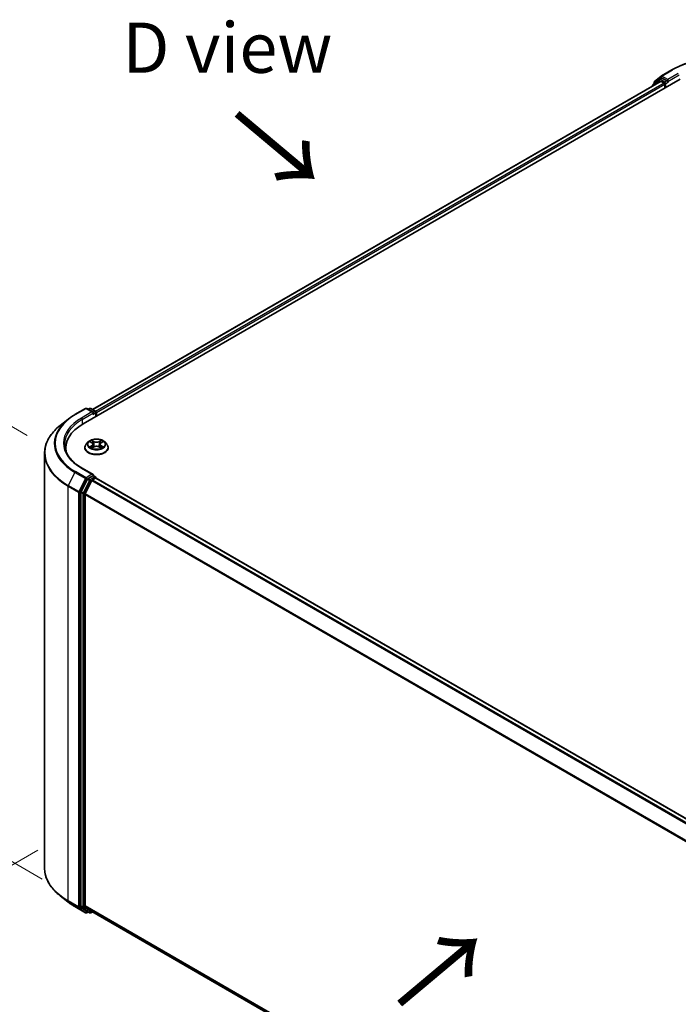
# Model space of a CAD drawing. Units: millimetres. Extents: x 0 to 7740, y 0 to 1686.
# Drawn here: x 21 to 43, y 104 to 137 of the extents above; entities that cross this region are included whole.
import ezdxf

# ---------------------------------------------------------------- set-up
doc = ezdxf.new("R2010")
doc.units = ezdxf.units.MM
doc.header["$LTSCALE"] = 0.666667
doc.layers.get('Defpoints').update_dxf_attribs({"lineweight": 25})
for name, color, linetype, lineweight in [('Dimension (ISO)', 7, 'Continuous', 18), ('Symbol (ISO)', 7, 'Continuous', 18), ('Visible (ISO)', 7, 'Continuous', 35), ('Visible Narrow (ISO)', 7, 'Continuous', 25)]:
    doc.layers.add(name, color=color, linetype=linetype, lineweight=lineweight)
doc.styles.add('Note Text (TK)', font='MS PGothic.ttf')
doc.dimstyles.new('Default - Method 1b (TK)', dxfattribs={"dimscale": 0.666667, "dimtxt": 2.5, "dimasz": 2.5, "dimexe": 1, "dimexo": 1.5, "dimgap": 1, "dimtad": 1, "dimtoh": 1, "dimrnd": 1e-08, "dimdsep": 46, "dimtxsty": 'Note Text (TK)', "dimcen": 0.09, "dimdle": 5, "dimclrd": 100, "dimclre": 100, "dimclrt": 7, "dimadec": 1, "dimazin": 1, "dimtfac": 1, "dimtmove": 0, "dimatfit": 3, "dimfxl": 0, "dimtolj": 1, "dimlwd": -1, "dimlwe": -1, "dimarcsym": 0})

# ---------------------------------------------------------------- blocks, each defined once
blk = doc.blocks.new('*D15')
at = {"layer": 'Defpoints', "color": 0, "transparency": 16777216}
for p in [(14.054, 127.144), (22.51, 122.262), (23.011, 107.548)]:
    blk.add_point(p, dxfattribs=at)
at = {"layer": 'Dimension (ISO)', "color": 100, "transparency": 16777216}
for p, q in [((21.51, 122.84), (13.388, 127.529)), ((14.054, 114.386), (14.054, 125.478)), ((22.011, 108.126), (13.388, 113.104))]:
    blk.add_line(p, q, dxfattribs=at)
for points in [[(13.777, 125.478), (14.332, 125.478), (14.054, 127.144)], [(13.777, 114.386), (14.332, 114.386), (14.054, 112.72)]]:
    blk.add_solid(points, dxfattribs=at)
at = {"layer": 'Dimension (ISO)', "color": 7, "transparency": 16777216, "insert": (12.708, 117.89), "char_height": 1.66667, "attachment_point": 4, "rotation": 90, "style": 'Note Text (TK)'}
blk.add_mtext('\\A1;{\\Q30.000;\\W0.816;\\H0.816x;132.5}', dxfattribs=at)
blk = doc.blocks.new('*D16')
at = {"layer": 'Defpoints', "color": 0, "transparency": 16777216}
for p in [(22.872, 109.664), (10.616, 102.588), (56.813, 90.068)]:
    blk.add_point(p, dxfattribs=at)
at = {"layer": 'Dimension (ISO)', "color": 100, "transparency": 16777216}
for p, q in [((21.872, 109.087), (9.949, 102.203)), ((43.114, 83.825), (12.059, 101.754)), ((55.813, 89.491), (43.89, 82.607))]:
    blk.add_line(p, q, dxfattribs=at)
for points in [[(12.198, 101.995), (11.92, 101.514), (10.616, 102.588)], [(43.252, 84.066), (42.975, 83.584), (44.557, 82.992)]]:
    blk.add_solid(points, dxfattribs=at)
at = {"layer": 'Dimension (ISO)', "color": 7, "transparency": 16777216, "insert": (26.933, 94.722), "char_height": 1.66667, "attachment_point": 4, "rotation": 330, "style": 'Note Text (TK)'}
blk.add_mtext('\\A1;{\\Q30.000;\\W0.816;\\H0.816x;360}', dxfattribs=at)

msp = doc.modelspace()

# ---------------------------------------------------------------- linework, layer by layer
at = {"layer": 'Visible (ISO)'}
for p, q in [((42.5515, 134.7578), (42.9003, 134.9592)), ((23.3721, 123.2182), (43.171, 134.6492)), ((42.5232, 134.5782), (23.6776, 123.6977)), ((42.4898, 134.6454), (42.2785, 134.4746)), ((42.3108, 134.5007), (42.3108, 134.5448)), ((42.3257, 134.5759), (42.5463, 134.7543)), ((42.495, 134.6489), (42.561, 134.687)), ((42.5432, 134.5762), (42.6431, 134.5185)), ((42.7374, 134.5947), (42.581, 134.685)), ((42.7656, 134.5784), (42.7656, 134.6437)), ((42.7727, 134.5608), (42.7739, 134.5601)), ((42.2637, 134.4434), (42.2637, 134.4283)), ((42.6714, 134.4695), (42.6714, 134.3607)), ((23.1013, 123.5283), (23.4502, 123.7297)), ((23.7043, 123.606), (23.4902, 123.7297)), ((23.5822, 123.7296), (23.5362, 123.7031)), ((23.6222, 123.7296), (23.7786, 123.6393)), ((23.7986, 123.6047), (23.7986, 123.4645)), ((23.8152, 123.474), (23.8152, 123.5829)), ((22.8631, 123.3675), (22.611, 123.1679)), ((23.5417, 122.6205), (23.4756, 122.5467)), ((23.6065, 122.6286), (23.6633, 122.5946)), ((23.6737, 122.4264), (23.7328, 122.4594)), ((23.6982, 122.548), (23.7092, 122.4462)), ((23.8975, 122.4594), (23.9567, 122.4264)), ((23.9321, 122.548), (23.9212, 122.4462)), ((23.9671, 122.5946), (24.0238, 122.6286)), ((24.0238, 122.6286), (24.0238, 122.6286)), ((24.0886, 122.6205), (24.1548, 122.5467)), ((22.0913, 108.495), (22.0913, 122.2429)), ((22.798, 122.3235), (22.798, 122.418)), ((23.4285, 122.4289), (23.4285, 122.4334)), ((24.2018, 122.4289), (24.2018, 122.4334)), ((23.7043, 121.5376), (23.3355, 121.7505)), ((23.6926, 121.4981), (23.5362, 121.4078)), ((23.7114, 121.5008), (23.7786, 121.462)), ((23.5145, 121.3835), (23.3032, 120.9687)), ((23.4446, 120.9068), (23.6653, 121.34)), ((23.687, 121.3643), (23.7869, 121.4219)), ((23.7986, 121.4258), (23.7986, 121.4274)), ((23.8069, 121.4239), (53.0234, 104.5557)), ((23.2966, 120.944), (23.2966, 107.2355)), ((23.4381, 107.243), (23.4381, 120.8821)), ((22.8631, 107.3704), (22.611, 107.57)), ((23.1013, 107.2097), (23.4502, 107.0083)), ((23.3032, 107.2184), (23.5145, 107.0476)), ((23.6653, 107.0476), (23.4446, 107.2259)), ((23.5362, 107.0349), (23.4902, 107.0083)), ((23.5822, 107.0083), (23.5162, 107.0464)), ((23.6222, 107.0083), (23.6776, 107.0403)), ((23.667, 107.0464), (52.6346, 90.3219))]:
    msp.add_line(p, q, dxfattribs=at)
for centre, start, end in [((42.3508, 134.5448), 128.94828, 180), ((42.515, 134.6143), 120, 128.94828), ((42.5715, 134.7232), 120, 128.94828), ((42.3037, 134.4434), 128.94828, 180), ((23.4702, 123.695), 60, 120), ((23.6022, 123.695), 60, 120), ((23.7586, 123.6047), 0, 60), ((23.7586, 121.4274), 0, 60), ((23.4702, 107.0429), 240, 300), ((23.6022, 107.0429), 240, 300)]:
    msp.add_arc(centre, 0.04, start, end, dxfattribs=at)
for centre, major_axis, start_param, end_param in [((42.5432, 134.5435), (-0.02, 0.0346), 5.4977871, 6.2831853), ((42.581, 134.6524), (-0.02, 0.0346), 5.4977871, 6.2831853), ((42.7939, 134.5947), (-0.02, -0.0346), 5.4977871, 7.0685835), ((42.6431, 134.4859), (0.02, -0.0346), 0.7853982, 2.3561945), ((23.6643, 123.5829), (0.0566, 0), 0, 1.5707963), ((23.6926, 123.5666), (-0.02, -0.0346), 0.7853982, 2.3561945), ((23.7869, 123.5992), (-0.02, 0.0346), 3.9269908, 5.4164216), ((24.758, 122.418), (-1.96, 0), 5.4977871, 6.3952101), ((24.758, 122.2003), (-2, 0), 6.0825558, 6.1302195), ((23.6643, 121.5145), (0.0566, 0), 0, 1.5707963), ((23.6926, 121.5308), (0.02, -0.0346), 0.1595481, 0.7853982), ((23.5362, 121.3752), (0.02, 0.0346), 0.7853982, 1.6614562), ((23.687, 121.3316), (0.02, 0.0346), 0.7853982, 1.6614562), ((23.7869, 121.3893), (0.02, 0.0346), 0, 0.7853982), ((23.3249, 120.9604), (0.02, 0.0346), 1.6614562, 2.3561945), ((23.4663, 120.8984), (0.02, 0.0346), 1.6614562, 2.3561945), ((23.3249, 107.2519), (-0.02, -0.0346), 5.4977871, 6.1925254), ((23.4663, 107.2594), (-0.02, -0.0346), 5.4977871, 6.1925254), ((23.5362, 107.081), (-0.02, -0.0346), 6.1925254, 6.2831853), ((23.687, 107.081), (-0.02, -0.0346), 6.1925254, 6.2831853)]:
    msp.add_ellipse(centre, major_axis=major_axis, ratio=0.5773503, start_param=start_param, end_param=end_param, dxfattribs=at)
for points, knots in [([(42.9003, 134.9592), (43.0748, 135.06), (43.2762, 135.1444), (43.7135, 135.273), (43.9494, 135.3172), (44.4331, 135.3615), (44.6809, 135.3615), (45.1646, 135.3172), (45.4004, 135.273), (45.8377, 135.1444), (46.0391, 135.06), (46.2136, 134.9592)], [3.1415927, 3.1415927, 3.1415927, 3.1415927, 3.4557519, 3.4557519, 3.7699112, 3.7699112, 4.0840704, 4.0840704, 4.3982297, 4.3982297, 4.712389, 4.712389, 4.712389, 4.712389]), ([(42.7374, 134.5947), (42.7409, 134.5927), (42.7447, 134.5896), (42.7519, 134.5824), (42.7554, 134.5782), (42.7603, 134.5723), (42.7621, 134.5702), (42.7657, 134.5663), (42.7675, 134.5646), (42.7704, 134.5623), (42.7715, 134.5615), (42.7727, 134.5608)], [0.185147228, 0.185147228, 0.185147228, 0.185147228, 0.196528423, 0.196528423, 0.207909617, 0.207909617, 0.213859594, 0.213859594, 0.21980957, 0.21980957, 0.223874943, 0.223874943, 0.223874943, 0.223874943]), ([(22.8631, 123.3675), (22.8775, 123.3789), (22.8923, 123.3902), (22.9224, 123.4126), (22.9377, 123.4236), (22.9689, 123.4453), (22.9848, 123.456), (23.0172, 123.4772), (23.0336, 123.4876), (23.0671, 123.5082), (23.0841, 123.5183), (23.1013, 123.5283)], [4.55712806, 4.55712806, 4.55712806, 4.55712806, 4.58818025, 4.58818025, 4.61923243, 4.61923243, 4.65028461, 4.65028461, 4.6813368, 4.6813368, 4.71238898, 4.71238898, 4.71238898, 4.71238898]), ([(22.611, 123.1679), (22.5446, 123.1154), (22.4838, 123.0603), (22.3745, 122.9459), (22.3259, 122.8865), (22.2418, 122.7643), (22.2064, 122.7015), (22.1492, 122.5734), (22.1276, 122.5081), (22.0986, 122.3762), (22.0913, 122.3095), (22.0913, 122.2429)], [1.72605724, 1.72605724, 1.72605724, 1.72605724, 1.85208469, 1.85208469, 1.97811214, 1.97811214, 2.10413959, 2.10413959, 2.23016704, 2.23016704, 2.35619449, 2.35619449, 2.35619449, 2.35619449]), ([(23.3355, 121.7505), (23.2615, 121.7932), (23.1936, 121.8392), (23.0714, 121.9363), (23.0171, 121.9874), (22.9235, 122.0935), (22.8842, 122.1483), (22.8212, 122.2603), (22.7975, 122.3174), (22.7659, 122.4326), (22.758, 122.4906), (22.758, 122.5487)], [3.14159265, 3.14159265, 3.14159265, 3.14159265, 3.29867229, 3.29867229, 3.45575192, 3.45575192, 3.61283155, 3.61283155, 3.76991118, 3.76991118, 3.92699082, 3.92699082, 3.92699082, 3.92699082]), ([(23.4756, 122.5467), (23.4696, 122.54), (23.4642, 122.5332), (23.4543, 122.519), (23.4499, 122.5117), (23.4423, 122.4968), (23.4391, 122.4891), (23.4338, 122.4735), (23.4318, 122.4656), (23.4292, 122.4495), (23.4285, 122.4415), (23.4285, 122.4334)], [3.4494242, 3.4494242, 3.4494242, 3.4494242, 3.54493753, 3.54493753, 3.64045085, 3.64045085, 3.73596417, 3.73596417, 3.83147749, 3.83147749, 3.92699082, 3.92699082, 3.92699082, 3.92699082]), ([(24.0886, 122.6205), (24.0723, 122.6387), (24.0515, 122.6547), (24.0025, 122.6823), (23.9739, 122.6937), (23.9126, 122.7102), (23.8799, 122.7155), (23.8136, 122.7195), (23.78, 122.7183), (23.715, 122.7097), (23.6836, 122.7022), (23.6259, 122.6814), (23.5996, 122.668), (23.564, 122.6425), (23.552, 122.6319), (23.5417, 122.6205)], [1.2629648, 1.2629648, 1.2629648, 1.2629648, 1.5839777, 1.5839777, 1.9184063, 1.9184063, 2.2514838, 2.2514838, 2.5827972, 2.5827972, 2.9145331, 2.9145331, 3.2485111, 3.2485111, 3.4494242, 3.4494242, 3.4494242, 3.4494242]), ([(23.6196, 122.6208), (23.6116, 122.6298), (23.5995, 122.6349), (23.5879, 122.6375), (23.5878, 122.6375), (23.5877, 122.6375)], [0.001902216, 0.001902216, 0.001902216, 0.001902216, 0.032055974, 0.032055974, 0.032394303, 0.032394303, 0.032394303, 0.032394303]), ([(23.5877, 122.6375), (23.5878, 122.6375), (23.5879, 122.6374), (23.5891, 122.637), (23.5902, 122.6366), (23.5912, 122.6361)], [-0.0323943032, -0.0323943032, -0.0323943032, -0.0323943032, -0.0320559737, -0.0320559737, -0.0289727583, -0.0289727583, -0.0289727583, -0.0289727583]), ([(23.5883, 122.4601), (23.5882, 122.46), (23.5881, 122.46), (23.5879, 122.4599), (23.5878, 122.4599), (23.5877, 122.4598)], [-0.00023059908, -0.00023059908, -0.00023059908, -0.00023059908, 0, 0, 0.00033832945, 0.00033832945, 0.00033832945, 0.00033832945]), ([(23.5877, 122.4598), (23.5878, 122.4599), (23.5879, 122.4599), (23.5881, 122.4599), (23.5882, 122.46), (23.5883, 122.46)], [-0.00033832945, -0.00033832945, -0.00033832945, -0.00033832945, 0, 0, 0.00024151791, 0.00024151791, 0.00024151791, 0.00024151791]), ([(23.6323, 122.455), (23.6347, 122.453), (23.6373, 122.451), (23.6429, 122.447), (23.6459, 122.445), (23.6523, 122.441), (23.6556, 122.439), (23.6627, 122.4352), (23.6664, 122.4333), (23.6725, 122.4305), (23.6749, 122.4294), (23.6772, 122.4284)], [4.53491661, 4.53491661, 4.53491661, 4.53491661, 4.60506204, 4.60506204, 4.67520747, 4.67520747, 4.7453529, 4.7453529, 4.81549833, 4.81549833, 4.85637589, 4.85637589, 4.85637589, 4.85637589]), ([(23.6617, 122.6797), (23.6616, 122.6797), (23.6616, 122.6798), (23.6614, 122.6799), (23.6614, 122.68), (23.6613, 122.68)], [-0.00023059908, -0.00023059908, -0.00023059908, -0.00023059908, 0, 0, 0.00033832945, 0.00033832945, 0.00033832945, 0.00033832945]), ([(23.6613, 122.68), (23.6613, 122.68), (23.6614, 122.6799), (23.6615, 122.6798), (23.6615, 122.6797), (23.6615, 122.6797)], [-0.00033832945, -0.00033832945, -0.00033832945, -0.00033832945, 0, 0, 0.00024151791, 0.00024151791, 0.00024151791, 0.00024151791]), ([(23.6982, 122.548), (23.6979, 122.5516), (23.697, 122.5552), (23.6945, 122.5623), (23.6929, 122.5657), (23.6888, 122.5722), (23.6864, 122.5754), (23.6808, 122.5814), (23.6777, 122.5843), (23.671, 122.5897), (23.6673, 122.5923), (23.6633, 122.5946)], [0.84730152, 0.84730152, 0.84730152, 0.84730152, 0.98850982, 0.98850982, 1.12971813, 1.12971813, 1.27092643, 1.27092643, 1.41213473, 1.41213473, 1.55334303, 1.55334303, 1.55334303, 1.55334303]), ([(23.8975, 122.4594), (23.8886, 122.4644), (23.8785, 122.4685), (23.8568, 122.4747), (23.8451, 122.4768), (23.8213, 122.479), (23.8091, 122.479), (23.7852, 122.4768), (23.7736, 122.4747), (23.7518, 122.4685), (23.7417, 122.4644), (23.7328, 122.4594)], [1.5882496, 1.5882496, 1.5882496, 1.5882496, 1.8954276, 1.8954276, 2.2026055, 2.2026055, 2.5097835, 2.5097835, 2.8169614, 2.8169614, 3.1241394, 3.1241394, 3.1241394, 3.1241394]), ([(23.9671, 122.5946), (23.9631, 122.5923), (23.9594, 122.5897), (23.9526, 122.5843), (23.9495, 122.5814), (23.944, 122.5754), (23.9416, 122.5722), (23.9375, 122.5657), (23.9358, 122.5623), (23.9333, 122.5552), (23.9325, 122.5516), (23.9321, 122.548)], [3.15904595, 3.15904595, 3.15904595, 3.15904595, 3.30025425, 3.30025425, 3.44146255, 3.44146255, 3.58267086, 3.58267086, 3.72387916, 3.72387916, 3.86508746, 3.86508746, 3.86508746, 3.86508746]), ([(23.9527, 122.6517), (23.9601, 122.6621), (23.9644, 122.6727), (23.969, 122.6799), (23.969, 122.68), (23.9691, 122.68)], [0, 0, 0, 0, 0.032055974, 0.032055974, 0.032394303, 0.032394303, 0.032394303, 0.032394303]), ([(23.9531, 122.4284), (23.9555, 122.4294), (23.9578, 122.4305), (23.9639, 122.4333), (23.9677, 122.4352), (23.9747, 122.439), (23.9781, 122.441), (23.9845, 122.445), (23.9875, 122.447), (23.9931, 122.451), (23.9957, 122.453), (23.9981, 122.455)], [6.13919839, 6.13919839, 6.13919839, 6.13919839, 6.18007596, 6.18007596, 6.25022139, 6.25022139, 6.32036682, 6.32036682, 6.39051225, 6.39051225, 6.46065768, 6.46065768, 6.46065768, 6.46065768]), ([(23.9691, 122.68), (23.969, 122.68), (23.9689, 122.6799), (23.9681, 122.6792), (23.9674, 122.6786), (23.9667, 122.6779)], [-0.0323943032, -0.0323943032, -0.0323943032, -0.0323943032, -0.0320559737, -0.0320559737, -0.0289727583, -0.0289727583, -0.0289727583, -0.0289727583]), ([(24.0093, 122.4603), (24.0172, 122.4618), (24.0301, 122.4625), (24.0424, 122.4599), (24.0426, 122.4599), (24.0427, 122.4598)], [0, 0, 0, 0, 0.032055974, 0.032055974, 0.032394303, 0.032394303, 0.032394303, 0.032394303]), ([(24.0427, 122.4598), (24.0426, 122.4599), (24.0425, 122.4599), (24.0413, 122.4604), (24.0402, 122.4608), (24.0391, 122.4611)], [-0.0323943032, -0.0323943032, -0.0323943032, -0.0323943032, -0.0320559737, -0.0320559737, -0.0289727583, -0.0289727583, -0.0289727583, -0.0289727583]), ([(24.0427, 122.6375), (24.0426, 122.6375), (24.0424, 122.6375), (24.0422, 122.6374), (24.0421, 122.6374), (24.042, 122.6374)], [-0.00033832945, -0.00033832945, -0.00033832945, -0.00033832945, 0, 0, 0.00024151791, 0.00024151791, 0.00024151791, 0.00024151791]), ([(24.0421, 122.6373), (24.0422, 122.6373), (24.0423, 122.6374), (24.0425, 122.6374), (24.0426, 122.6375), (24.0427, 122.6375)], [-0.00023059908, -0.00023059908, -0.00023059908, -0.00023059908, 0, 0, 0.00033832945, 0.00033832945, 0.00033832945, 0.00033832945]), ([(24.2018, 122.4334), (24.2018, 122.4415), (24.2012, 122.4495), (24.1985, 122.4656), (24.1965, 122.4735), (24.1913, 122.4891), (24.1881, 122.4968), (24.1804, 122.5117), (24.176, 122.519), (24.1662, 122.5332), (24.1607, 122.54), (24.1548, 122.5467)], [0.78539816, 0.78539816, 0.78539816, 0.78539816, 0.88091149, 0.88091149, 0.97642481, 0.97642481, 1.07193813, 1.07193813, 1.16745145, 1.16745145, 1.26296478, 1.26296478, 1.26296478, 1.26296478]), ([(23.4285, 122.4289), (23.4285, 122.4051), (23.4348, 122.3813), (23.4592, 122.3358), (23.4777, 122.3141), (23.5255, 122.2747), (23.5552, 122.2573), (23.6224, 122.2287), (23.6599, 122.2177), (23.7388, 122.2032), (23.7801, 122.1997), (23.8626, 122.2005), (23.9037, 122.2047), (23.9816, 122.2207), (24.0184, 122.2324), (24.0841, 122.2622), (24.113, 122.2803), (24.1596, 122.3214), (24.1774, 122.3444), (24.1973, 122.3883), (24.2018, 122.4086), (24.2018, 122.4289)], [3.9269908, 3.9269908, 3.9269908, 3.9269908, 4.2267014, 4.2267014, 4.5391124, 4.5391124, 4.8636054, 4.8636054, 5.1893334, 5.1893334, 5.5140838, 5.5140838, 5.8384387, 5.8384387, 6.1632728, 6.1632728, 6.4890702, 6.4890702, 6.8129852, 6.8129852, 7.0685835, 7.0685835, 7.0685835, 7.0685835]), ([(23.6761, 122.4278), (23.6696, 122.4282), (23.6656, 122.424), (23.6614, 122.4175), (23.6613, 122.4174), (23.6613, 122.4173)], [0.002431037, 0.002431037, 0.002431037, 0.002431037, 0.032055974, 0.032055974, 0.032394303, 0.032394303, 0.032394303, 0.032394303]), ([(23.6613, 122.4173), (23.6614, 122.4174), (23.6614, 122.4175), (23.6622, 122.4181), (23.6629, 122.4187), (23.6636, 122.4193)], [-0.0323943032, -0.0323943032, -0.0323943032, -0.0323943032, -0.0320559737, -0.0320559737, -0.0289727583, -0.0289727583, -0.0289727583, -0.0289727583]), ([(23.9687, 122.4177), (23.9687, 122.4176), (23.9688, 122.4176), (23.9689, 122.4175), (23.969, 122.4174), (23.9691, 122.4173)], [-0.00023059908, -0.00023059908, -0.00023059908, -0.00023059908, 0, 0, 0.00033832945, 0.00033832945, 0.00033832945, 0.00033832945]), ([(23.9691, 122.4173), (23.969, 122.4174), (23.969, 122.4175), (23.9689, 122.4176), (23.9689, 122.4177), (23.9688, 122.4177)], [-0.00033832945, -0.00033832945, -0.00033832945, -0.00033832945, 0, 0, 0.00024151791, 0.00024151791, 0.00024151791, 0.00024151791]), ([(23.6926, 121.4981), (23.6962, 121.5002), (23.7, 121.5015), (23.7068, 121.5023), (23.7097, 121.5018), (23.7114, 121.5008)], [0.185147228, 0.185147228, 0.185147228, 0.185147228, 0.196528423, 0.196528423, 0.207909617, 0.207909617, 0.207909617, 0.207909617]), ([(22.611, 107.57), (22.5446, 107.6226), (22.4838, 107.6776), (22.3745, 107.7921), (22.3259, 107.8514), (22.2418, 107.9736), (22.2064, 108.0364), (22.1492, 108.1646), (22.1276, 108.2298), (22.0986, 108.3618), (22.0913, 108.4284), (22.0913, 108.495)], [3.29685357, 3.29685357, 3.29685357, 3.29685357, 3.42288102, 3.42288102, 3.54890847, 3.54890847, 3.67493592, 3.67493592, 3.80096337, 3.80096337, 3.92699082, 3.92699082, 3.92699082, 3.92699082]), ([(22.8631, 107.3704), (22.8775, 107.359), (22.8923, 107.3477), (22.9224, 107.3254), (22.9377, 107.3143), (22.9689, 107.2926), (22.9848, 107.2819), (23.0172, 107.2607), (23.0336, 107.2503), (23.0671, 107.2297), (23.0841, 107.2196), (23.1013, 107.2097)], [2.98633174, 2.98633174, 2.98633174, 2.98633174, 3.01738392, 3.01738392, 3.0484361, 3.0484361, 3.07948829, 3.07948829, 3.11054047, 3.11054047, 3.14159265, 3.14159265, 3.14159265, 3.14159265])]:
    msp.add_open_spline(points, degree=3, knots=knots, dxfattribs=at)
for points in [[(23.5912, 122.6361), (23.5964, 122.634), (23.6016, 122.6315), (23.6065, 122.6286)], [(23.9667, 122.6779), (23.9601, 122.6718), (23.9534, 122.6642), (23.9459, 122.6568)], [(24.0391, 122.4611), (24.029, 122.4646), (24.0188, 122.4668), (24.0111, 122.4682)], [(23.6636, 122.4193), (23.6669, 122.4221), (23.6702, 122.4245), (23.6737, 122.4265)]]:
    msp.add_open_spline(points, degree=3, dxfattribs=at)
at = {"layer": 'Visible Narrow (ISO)'}
for p, q in [((42.5715, 134.7558), (42.9203, 134.9572)), ((42.5432, 134.5762), (23.6893, 123.6909)), ((42.31, 134.4551), (42.4867, 134.5979)), ((42.3225, 134.5285), (42.5432, 134.7068)), ((42.4867, 134.5979), (42.522, 134.5775)), ((42.515, 134.6469), (42.581, 134.685)), ((42.6714, 134.5566), (42.515, 134.6469)), ((42.5432, 134.7068), (42.581, 134.685)), ((42.7656, 134.6437), (42.5715, 134.7558)), ((42.7374, 134.5947), (42.6714, 134.5566)), ((42.6996, 134.5076), (42.7939, 134.5621)), ((43.1145, 134.8451), (42.7656, 134.6437)), ((42.7656, 134.5784), (43.1428, 134.7961)), ((42.6431, 134.5185), (23.7876, 123.6323)), ((42.6714, 134.4695), (23.8152, 123.5829)), ((42.3225, 134.5101), (42.3225, 134.5285)), ((42.6996, 134.377), (42.6996, 134.5076)), ((23.1213, 123.5263), (23.4702, 123.7277)), ((23.6643, 123.6156), (23.3155, 123.4142)), ((23.3438, 123.3652), (23.7209, 123.5829)), ((23.4702, 123.7277), (23.6643, 123.6156)), ((23.548, 123.6963), (23.6022, 123.7276)), ((23.6022, 123.7276), (23.7586, 123.6373)), ((23.6926, 123.5339), (23.7869, 123.5884)), ((23.7586, 123.6373), (23.7043, 123.606)), ((23.7869, 123.5884), (23.7869, 123.4577)), ((23.3438, 123.3652), (23.3438, 123.2015)), ((23.5877, 122.6375), (23.6599, 122.5944)), ((23.6599, 122.503), (23.5877, 122.4598)), ((23.6193, 122.4682), (23.6647, 122.4954)), ((23.6433, 122.4467), (23.6386, 122.4544)), ((23.7361, 122.6384), (23.6613, 122.68)), ((23.6613, 122.4173), (23.7361, 122.459)), ((23.6647, 122.4954), (23.6693, 122.432)), ((23.6844, 122.6568), (23.7314, 122.6306)), ((23.7247, 122.5362), (23.7008, 122.6224)), ((23.7314, 122.6306), (23.7247, 122.5362)), ((23.9691, 122.68), (23.8943, 122.6384)), ((23.8943, 122.459), (23.9691, 122.4173)), ((23.8989, 122.6306), (23.9459, 122.6568)), ((23.8989, 122.6306), (23.9056, 122.5362)), ((23.9295, 122.6224), (23.9056, 122.5362)), ((23.9657, 122.4954), (23.961, 122.432)), ((23.9657, 122.4954), (24.0111, 122.4682)), ((23.9705, 122.5944), (24.0427, 122.6375)), ((24.0427, 122.4598), (23.9705, 122.503)), ((23.9918, 122.4544), (23.987, 122.4467)), ((23.6697, 122.4265), (23.6697, 122.4264)), ((23.6699, 122.4241), (23.6699, 122.4241)), ((23.9604, 122.4241), (23.9604, 122.4241)), ((23.9606, 122.4265), (23.9606, 122.4264)), ((23.0996, 121.6121), (22.8789, 121.179)), ((23.0996, 121.6121), (23.4484, 121.4107)), ((23.4702, 121.435), (23.1213, 121.6364)), ((23.3155, 121.7485), (23.6643, 121.5471)), ((23.6643, 121.5471), (23.4702, 121.435)), ((23.6926, 121.4981), (23.7586, 121.46)), ((22.8724, 121.1543), (23.2212, 120.9529)), ((22.8724, 107.4063), (22.8724, 121.1543)), ((23.2278, 120.9776), (22.8789, 121.179)), ((23.4484, 121.4107), (23.2278, 120.9776)), ((23.2778, 120.9529), (23.4984, 121.386)), ((23.5805, 121.3454), (23.3692, 120.9306)), ((23.4192, 120.9059), (23.6305, 121.3208)), ((23.4984, 121.386), (23.5362, 121.4078)), ((23.5145, 121.3835), (23.5805, 121.3454)), ((23.6022, 121.3697), (23.5362, 121.4078)), ((23.7586, 121.46), (23.6022, 121.3697)), ((23.6305, 121.3208), (23.6659, 121.3412)), ((23.6653, 121.34), (52.8799, 104.4729)), ((23.687, 121.3643), (52.9118, 104.4913)), ((23.7869, 121.4219), (53.0117, 104.549)), ((23.2212, 120.9529), (23.2212, 107.2049)), ((23.2778, 107.2049), (23.2778, 120.9529)), ((23.2966, 120.944), (23.3626, 120.9059)), ((23.3692, 120.9306), (23.3032, 120.9687)), ((23.3626, 120.9059), (23.3626, 107.1974)), ((23.4192, 107.1974), (23.4192, 120.9059)), ((23.4381, 120.8821), (52.6357, 104.0248)), ((23.4446, 120.9068), (52.646, 104.0474)), ((23.2212, 107.2049), (22.8724, 107.4063)), ((22.8789, 107.3892), (23.2278, 107.1878)), ((23.0996, 107.2108), (22.8789, 107.3892)), ((23.4484, 107.0094), (23.0996, 107.2108)), ((23.2278, 107.1878), (23.4484, 107.0094)), ((23.4984, 107.0266), (23.2778, 107.2049)), ((23.3626, 107.1974), (23.2966, 107.2355)), ((23.3032, 107.2184), (23.3692, 107.1803)), ((23.3692, 107.1803), (23.5805, 107.0095)), ((23.6305, 107.0266), (23.4192, 107.1974)), ((23.4381, 107.243), (52.6346, 90.3864)), ((23.4446, 107.2259), (52.6346, 90.3731)), ((23.5245, 107.0416), (23.4984, 107.0266)), ((23.5805, 107.0095), (23.5145, 107.0476)), ((23.6659, 107.0471), (23.6305, 107.0266)), ((23.6653, 107.0476), (52.6346, 90.3221))]:
    msp.add_line(p, q, dxfattribs=at)
for centre, major_axis, ratio, start_param, end_param in [((44.557, 134.0123), (2.3146, 0), 0.5773503, 0.7853982, 2.3561945), ((42.9203, 134.9246), (-0.02, 0.0346), 0.5773503, 5.4977871, 6.2831853), ((42.3508, 134.5448), (-0.04, 0), 0.5773503, 0, 0.7853982), ((42.3508, 134.5448), (-0.0251, 0.0311), 0.8131434, 0, 1.4434523), ((42.515, 134.6143), (-0.0251, 0.0311), 0.8131434, 0, 1.4434523), ((42.515, 134.6143), (-0.02, -0.0346), 0.5773503, 3.9269908, 5.4977871), ((42.515, 134.6143), (-0.02, 0.0346), 0.5773503, 5.4977871, 6.2831853), ((42.5715, 134.7232), (-0.0251, 0.0311), 0.8131434, 0, 1.4434523), ((42.5715, 134.7232), (-0.02, -0.0346), 0.5773503, 3.9269908, 5.4977871), ((42.5715, 134.7232), (-0.02, 0.0346), 0.5773503, 5.4977871, 6.2831853), ((42.6714, 134.524), (-0.02, -0.0346), 0.5773503, 3.9269908, 5.204008), ((42.6714, 134.524), (-0.02, 0.0346), 0.5773503, 3.9269908, 5.4977871), ((42.3037, 134.4434), (-0.04, 0), 0.5773503, 0, 0.5382514), ((42.3037, 134.4434), (-0.0251, 0.0311), 0.8131434, 0, 1.2688679), ((42.6714, 134.524), (0.04, 0), 0.5773503, 4.4332722, 5.4977871), ((24.758, 122.5813), (-2.3146, 0), 0.5773503, 5.4977871, 7.0685835), ((23.1213, 123.4936), (-0.02, 0.0346), 0.5773503, 5.4977871, 6.2831853), ((23.4702, 123.695), (-0.02, 0.0346), 0.5773503, 5.4977871, 6.2831853), ((23.4702, 123.695), (0.02, 0.0346), 0.5773503, 0, 0.7853982), ((23.6022, 123.695), (-0.02, 0.0346), 0.5773503, 5.4977871, 6.2831853), ((23.6022, 123.695), (0.02, 0.0346), 0.5773503, 0, 0.7853982), ((23.7586, 123.6047), (0.02, 0.0346), 0.5773503, 0, 0.7853982), ((23.7586, 123.6047), (0.02, -0.0346), 0.5773503, 0.7853982, 2.3561945), ((23.7586, 123.6047), (0.04, 0), 0.5773503, 5.4977871, 6.2831853), ((24.758, 122.2638), (-2.6574, 0), 0.5773503, 5.6530481, 7.0685835), ((24.758, 122.5696), (-2.3453, 0), 0.5773503, 5.6530481, 7.0685835), ((24.758, 122.5813), (-2.04, 0), 0.5773503, 5.4977871, 7.0685835), ((24.758, 122.5487), (-2, 0), 0.5773503, 5.4977871, 6.2831853), ((23.3155, 123.3815), (-0.02, 0.0346), 0.5773503, 3.9269908, 5.4977871), ((23.8152, 122.4452), (-0.3824, 0), 0.5773503, 5.8056187, 9.9023446), ((23.8152, 122.5388), (-0.3079, 0), 0.5773503, 5.8056187, 9.9023446), ((23.8152, 122.5487), (-0.2747, 0), 0.5773503, 5.3071026, 5.6884717), ((23.8152, 122.5487), (0.2747, 0), 0.5773503, 3.7363063, 4.1176753), ((23.624, 122.466), (-0.00128, -0.00654), 0.7797536, 4.5269049, 5.922087), ((23.6036, 122.4164), (-0.021, -0.0502), 0.7122196, 2.6720097, 3.2872655), ((23.6433, 122.4522), (-0.00567, -0.00351), 0.7297361, 5.1634453, 5.7754826), ((23.8152, 122.5184), (0.215, 0), 0.5773503, 2.1762943, 2.4206222), ((23.6599, 122.5889), (0.00342, 0.00572), 0.5873385, 0, 0.7942785), ((23.5779, 122.5487), (0.1139, 0), 0.5773503, 5.5152404, 7.0511302), ((23.6599, 122.4976), (0.00342, -0.00572), 0.5873385, 0.8637843, 2.3473142), ((23.5779, 122.5437), (0.1205, 0), 0.5773503, 5.5152404, 6.3450887), ((23.6798, 122.6546), (-0.00544, -0.00385), 0.1849737, 1.043317, 2.4384992), ((23.6622, 122.6268), (0.0282, -0.0564), 0.5476269, 1.2270205, 1.8422764), ((23.6962, 122.6201), (-0.00642, -0.00178), 0.2229178, 3.8515805, 5.2070037), ((23.7201, 122.5339), (-0.00642, -0.00178), 0.2228845, 3.8515738, 5.2026198), ((23.7361, 122.6329), (-0.00325, -0.00582), 0.5671862, 3.9184152, 5.401945), ((23.8152, 122.6807), (0.1205, 0), 0.5773503, 3.9444441, 5.4803339), ((23.7361, 122.4536), (-0.00325, 0.00582), 0.5671862, 5.5063628, 6.2831853), ((23.8152, 122.6857), (-0.1139, 0), 0.5773503, 0.8028515, 2.3387412), ((23.8152, 122.4117), (0.1139, 0), 0.5773503, 0.8028515, 2.3387412), ((23.8943, 122.6329), (0.00325, -0.00582), 0.5671862, 0.8812403, 2.3647701), ((23.8943, 122.4536), (0.00325, 0.00582), 0.5671862, 0, 0.7768225), ((23.9102, 122.5339), (-0.00642, 0.00178), 0.2228845, 4.2221582, 5.5732041), ((24.0524, 122.5487), (-0.1139, 0), 0.5773503, 5.5152404, 7.0511302), ((23.9681, 122.6268), (-0.0282, -0.0564), 0.5476269, 4.4409089, 5.0561648), ((23.9341, 122.6201), (-0.00642, 0.00178), 0.2229178, 4.2177743, 5.5731974), ((24.0524, 122.5437), (-0.1205, 0), 0.5773503, 6.221282, 7.0511302), ((23.8152, 122.5184), (0.215, 0), 0.5773503, 0.7209705, 0.9652983), ((23.9505, 122.6546), (-0.00544, 0.00385), 0.1849737, 0.7030935, 2.0982756), ((23.9705, 122.4976), (-0.00342, -0.00572), 0.5873385, 3.9358711, 5.419401), ((23.9705, 122.5889), (-0.00342, 0.00572), 0.5873385, 5.4889069, 6.2831853), ((23.8152, 122.5487), (-0.2747, 0), 0.5773503, 3.7363063, 4.1176753), ((23.8152, 122.5487), (0.2747, 0), 0.5773503, 5.3071026, 5.6884717), ((24.0267, 122.4164), (0.021, -0.0502), 0.7122196, 2.9959198, 3.6111756), ((23.987, 122.4522), (-0.00567, 0.00351), 0.7297361, 3.6492954, 4.2613326), ((24.0063, 122.466), (0.00128, -0.00654), 0.7797536, 0.3610983, 1.7562804), ((24.758, 122.2429), (-2.6667, 0), 0.5773503, 0, 0.7853982), ((23.8152, 122.4334), (-0.3867, 0), 0.5773503, 0, 3.1415927), ((23.8152, 122.4289), (0.3867, 0), 0.5773503, 3.1415927, 6.2831853), ((23.1213, 121.6038), (-0.02, -0.0346), 0.5773503, 3.9269908, 4.8030489), ((23.3155, 121.7159), (0.02, 0.0346), 0.5773503, 0, 0.7853982), ((22.9007, 121.1706), (0.02, 0.0346), 0.5773503, 1.6614562, 2.3561945), ((23.4702, 121.4024), (-0.02, -0.0346), 0.5773503, 3.9269908, 4.8030489), ((23.4702, 121.4024), (-0.0356, 0.0182), 0.0739221, 0.9533753, 2.5241717), ((23.4702, 121.4024), (0.02, -0.0346), 0.5773503, 0.7853982, 2.3561945), ((23.6022, 121.3371), (-0.02, -0.0346), 0.5773503, 3.9269908, 4.8030489), ((23.6022, 121.3371), (-0.0356, 0.0182), 0.0739221, 0.9533753, 2.5241717), ((23.6022, 121.3371), (0.02, -0.0346), 0.5773503, 0.7853982, 2.3561945), ((23.7586, 121.4274), (0.02, 0.0346), 0.5773503, 0, 0.7853982), ((23.7586, 121.4274), (0.02, -0.0346), 0.5773503, 1.0799136, 2.3561945), ((23.7586, 121.4274), (0.04, 0), 0.5773503, 6.2130617, 6.2831853), ((23.2495, 120.9692), (-0.02, -0.0346), 0.5773503, 4.8030489, 5.4977871), ((23.2495, 120.9692), (-0.04, 0), 0.5773503, 0.7853982, 2.3561945), ((23.2495, 120.9692), (0.0356, -0.0182), 0.0739221, 4.094968, 5.6657643), ((23.3909, 120.9223), (-0.02, -0.0346), 0.5773503, 4.8030489, 5.4977871), ((23.3909, 120.9223), (-0.04, 0), 0.5773503, 0.7853982, 2.3561945), ((23.3909, 120.9223), (0.0356, -0.0182), 0.0739221, 4.094968, 5.6657643), ((24.758, 108.495), (-2.6667, 0), 0.5773503, 0, 0.7853982), ((24.758, 108.4741), (2.6574, 0), 0.5773503, 3.7717299, 3.9269908), ((24.758, 108.1683), (-2.3453, 0), 0.5773503, 0.6301372, 0.7853982), ((22.9007, 107.4227), (-0.02, -0.0346), 0.5773503, 5.4977871, 6.1925254), ((23.1213, 107.2443), (-0.02, -0.0346), 0.5773503, 6.1925254, 6.2831853), ((23.2495, 107.2213), (0.04, 0), 0.5773503, 3.9269908, 5.4977871), ((23.2495, 107.2213), (-0.02, -0.0346), 0.5773503, 5.4977871, 6.1925254), ((23.2495, 107.2213), (-0.0251, -0.0311), 0.8131434, 0.127344, 1.6981404), ((23.3909, 107.2138), (0.04, 0), 0.5773503, 3.9269908, 5.4977871), ((23.3909, 107.2138), (-0.02, -0.0346), 0.5773503, 5.4977871, 6.1925254), ((23.3909, 107.2138), (-0.0251, -0.0311), 0.8131434, 0.127344, 1.6981404), ((23.4702, 107.0429), (-0.0251, -0.0311), 0.8131434, 0.127344, 1.6981404), ((23.4702, 107.0429), (-0.02, -0.0346), 0.5773503, 6.1925254, 6.2831853), ((23.4702, 107.0429), (0.02, -0.0346), 0.5773503, 0, 0.7853982), ((23.6022, 107.0429), (-0.0251, -0.0311), 0.8131434, 0.127344, 1.6981404), ((23.6022, 107.0429), (-0.02, -0.0346), 0.5773503, 6.1925254, 6.2831853), ((23.6022, 107.0429), (0.02, -0.0346), 0.5773503, 0, 0.7853982)]:
    msp.add_ellipse(centre, major_axis=major_axis, ratio=ratio, start_param=start_param, end_param=end_param, dxfattribs=at)
msp.add_ellipse((23.8152, 122.5487), major_axis=(0.2855, 0), ratio=0.5773503, dxfattribs=at)
for points in [[(23.6193, 122.4682), (23.6108, 122.4666), (23.5993, 122.4642), (23.5883, 122.4601)], [(23.5883, 122.46), (23.6004, 122.4625), (23.6132, 122.4618), (23.621, 122.4603)], [(23.621, 122.4603), (23.6252, 122.4595), (23.629, 122.4577), (23.6323, 122.455)], [(23.6615, 122.6797), (23.666, 122.6726), (23.6703, 122.662), (23.6777, 122.6517)], [(23.6844, 122.6568), (23.6762, 122.6649), (23.6689, 122.6733), (23.6617, 122.6797)], [(23.6777, 122.6517), (23.6845, 122.6424), (23.6898, 122.6315), (23.6928, 122.6205)], [(23.6928, 122.6205), (23.7008, 122.5918), (23.7088, 122.5631), (23.7167, 122.5343)], [(23.7167, 122.5343), (23.7235, 122.5101), (23.7313, 122.4864), (23.7406, 122.4634)], [(23.747, 122.4662), (23.7383, 122.4889), (23.731, 122.5124), (23.7247, 122.5362)], [(23.9056, 122.5362), (23.8994, 122.5124), (23.8921, 122.4889), (23.8834, 122.4662)], [(23.8897, 122.4634), (23.8991, 122.4864), (23.9069, 122.5101), (23.9136, 122.5343)], [(23.9136, 122.5343), (23.9216, 122.5631), (23.9296, 122.5918), (23.9375, 122.6205)], [(23.9375, 122.6205), (23.9406, 122.6315), (23.9459, 122.6424), (23.9527, 122.6517)], [(23.9981, 122.455), (24.0014, 122.4577), (24.0052, 122.4595), (24.0093, 122.4603)], [(24.042, 122.6374), (24.0307, 122.6349), (24.0187, 122.6297), (24.0108, 122.6208)], [(24.0238, 122.6286), (24.0297, 122.6321), (24.036, 122.635), (24.0421, 122.6373)], [(23.9688, 122.4177), (23.9647, 122.4241), (23.9607, 122.4282), (23.9543, 122.4278)], [(23.9567, 122.4265), (23.9608, 122.4241), (23.9647, 122.4211), (23.9687, 122.4177)]]:
    msp.add_open_spline(points, degree=3, dxfattribs=at)

# ---------------------------------------------------------------- texts
at = {"layer": 'Symbol (ISO)', "color": 7, "insert": (28.1549, 135.6953), "char_height": 1.666667, "attachment_point": 5, "line_spacing_factor": 1.5, "style": 'Note Text (TK)'}
msp.add_mtext('\\fＭＳ Ｐゴシック|b0|i0;D view', dxfattribs=at)
at = {"layer": 'Symbol (ISO)', "color": 7, "char_height": 2.666667, "attachment_point": 4, "line_spacing_factor": 1.5, "style": 'Note Text (TK)'}
for insert, rotation in [((28.3354, 133.5566), 320), ((33.7922, 103.864), 40)]:
    msp.add_mtext('\\fＭＳ Ｐゴシック|b0|i0;{\\H2.6667;→}', dxfattribs=dict(at, insert=insert, rotation=rotation))

# ---------------------------------------------------------------- dimensions: what is measured, and where the dimension line sits
at = {"layer": 'Dimension (ISO)', "color": 100, "true_color": 0x00ff3f}
for base, p1, p2, angle, override, picture, middle in [((14.0543, 127.1443), (23.011, 107.5484), (22.5104, 122.2622), 270, {"dimgap": 1, "dimtoh": 0, "dimdec": 2, "dimlfac": 9.005132, "dimtol": 0, "dimlim": 0, "dimtp": 0, "dimtm": 0, "dimtdec": 2, "dimtofl": 0, "dimatfit": 1}, '*D15', (14.0543, 119.9319)), ((10.6159, 102.5876), (56.8135, 90.068), (22.8724, 109.6639), 330, {"dimgap": 1, "dimtoh": 0, "dimdec": 2, "dimlfac": 9.185587, "dimtol": 0, "dimlim": 0, "dimtp": 0, "dimtm": 0, "dimtdec": 2, "dimtofl": 0, "dimatfit": 1}, '*D16', (27.5864, 92.7897))]:
    dim = msp.add_linear_dim(base=base, p1=p1, p2=p2, angle=angle, text='{\\Q30.000;\\W0.816;\\H0.816x;<>}', dimstyle='Default - Method 1b (TK)', override=override, dxfattribs=at)
    dim.commit()
    dim.dimension.update_dxf_attribs({"geometry": picture, "text_midpoint": middle, "dimtype": 160})

doc.saveas('drawing.dxf')
